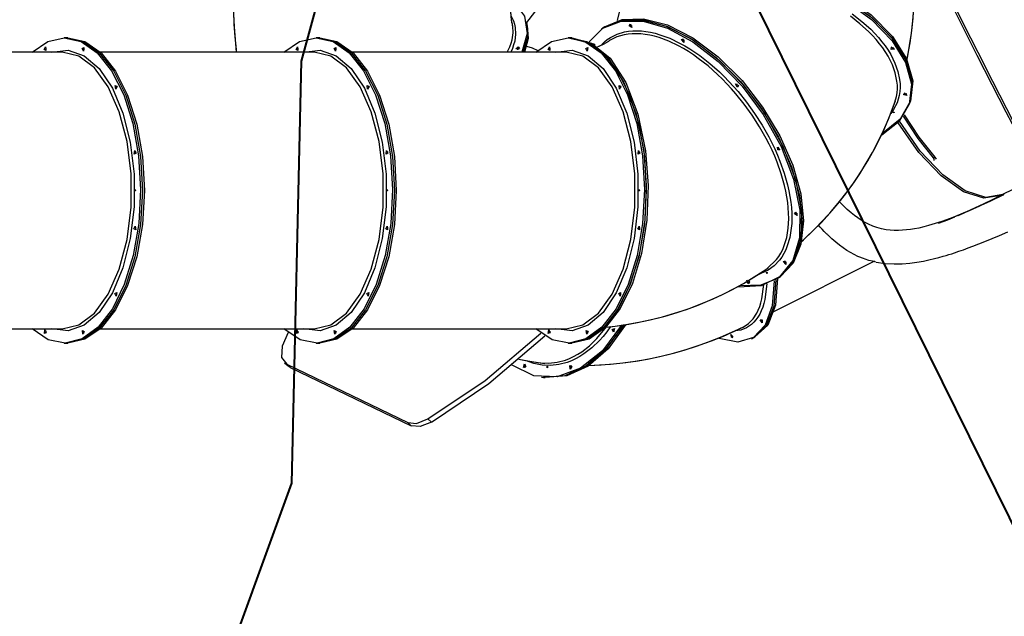
# Model space of a CAD drawing. Units: inches. Extents: x 204 to 390, y 93 to 326.
# Drawn here: x 301 to 328, y 144 to 161 of the extents above; entities that cross this region are included whole.
import ezdxf

# ---------------------------------------------------------------- set-up
doc = ezdxf.new("R2010")
doc.units = ezdxf.units.IN
doc.header["$MEASUREMENT"] = 0
doc.layers.add('Ebene 1', color=7, linetype='Continuous')

# ---------------------------------------------------------------- blocks, each defined once
blk = doc.blocks.new('block 2')
at = {"layer": 'Ebene 1', "color": 179, "lineweight": 40, "true_color": 0x1a171b}
for points in [[(329.225, 145.428), (317.098, 170.001)], [(310.63, 165.41), (309.013, 159.47)], [(309.013, 159.47), (308.743, 147.858)], [(308.743, 147.858), (306.587, 141.918)]]:
    blk.add_lwpolyline(points, dxfattribs=at)
at = {"layer": 'Ebene 1', "color": 179, "lineweight": 25, "true_color": 0x1a171b}
for points in [[(325.663, 159.486), (325.694, 159.636), (325.754, 159.973), (325.802, 160.311), (325.837, 160.651), (325.86, 160.992), (325.871, 161.334), (325.868, 161.676), (325.854, 162.017), (325.826, 162.359), (325.787, 162.699), (325.735, 163.039), (325.671, 163.377), (325.594, 163.713), (325.538, 163.929), (325.477, 164.144)], [(325.663, 159.483), (325.679, 159.558), (325.742, 159.895), (325.792, 160.233), (325.83, 160.573), (325.856, 160.914), (325.869, 161.255), (325.87, 161.597), (325.858, 161.939), (325.834, 162.28), (325.797, 162.621), (325.748, 162.96), (325.687, 163.299), (325.613, 163.635), (325.481, 164.131)], [(307.509, 163.601), (307.431, 163.303), (307.353, 162.955), (307.287, 162.604), (307.234, 162.253), (307.194, 161.9), (307.166, 161.547), (307.151, 161.193), (307.149, 160.84), (307.159, 160.487), (307.182, 160.135), (307.217, 159.785), (307.225, 159.719)], [(307.509, 163.601), (307.413, 163.226), (307.337, 162.877), (307.275, 162.526), (307.225, 162.174), (307.187, 161.821), (307.162, 161.468), (307.15, 161.115), (307.15, 160.762), (307.163, 160.409), (307.225, 159.719)], [(329.375, 156.379), (329.254, 156.578), (329.044, 156.956), (328.758, 157.492), (328.413, 158.154), (328.027, 158.905), (327.623, 159.701), (327.224, 160.497), (326.853, 161.247), (326.532, 161.908), (326.279, 162.443), (326.107, 162.82), (326.028, 163.018)], [(329.336, 156.341), (329.226, 156.517), (329.025, 156.879), (328.744, 157.404), (328.399, 158.062), (328.011, 158.816), (327.603, 159.62), (327.199, 160.426), (326.822, 161.189), (326.494, 161.863), (326.236, 162.408), (326.061, 162.792), (325.98, 162.994)], [(317.706, 160.583), (317.835, 161.119), (318.184, 161.572), (318.732, 161.916), (319.45, 162.131), (320.298, 162.205), (321.227, 162.134), (322.185, 161.923), (323.119, 161.583)], [(324.163, 160.771), (324.429, 160.561), (324.67, 160.343), (324.78, 160.231), (324.884, 160.117), (324.98, 160.001), (325.068, 159.885), (325.148, 159.768), (325.22, 159.651), (325.283, 159.533), (325.338, 159.416), (325.42, 159.186), (325.467, 158.959), (325.478, 158.847), (325.48, 158.738), (325.472, 158.63), (325.455, 158.526), (325.396, 158.325), (325.301, 158.135), (325.223, 158.023)], [(322.103, 161.998), (323.039, 161.671), (323.905, 161.233), (324.652, 160.707), (325.237, 160.124), (325.629, 159.514), (325.805, 158.914), (325.757, 158.356), (325.485, 157.872), (325.006, 157.487)], [(322.119, 162.046), (323.064, 161.715), (323.937, 161.27), (324.687, 160.738), (325.272, 160.147), (325.659, 159.532), (325.825, 158.928), (325.761, 158.368)], [(325.339, 158.339), (325.382, 158.494), (325.398, 158.597), (325.406, 158.702), (325.404, 158.81), (325.394, 158.921), (325.348, 159.143), (325.267, 159.37), (325.152, 159.6), (325.003, 159.831), (324.916, 159.945), (324.822, 160.059), (324.72, 160.171), (324.611, 160.282), (324.375, 160.497), (324.113, 160.703)], [(315.868, 161.389), (315.205, 160.528)], [(323.119, 161.583), (323.966, 161.138), (324.693, 160.611), (325.258, 160.03), (325.632, 159.426), (325.793, 158.833), (325.733, 158.284), (325.455, 157.808), (324.974, 157.431)], [(323.135, 161.63), (323.985, 161.184), (324.713, 160.655), (325.279, 160.071), (325.651, 159.466), (325.81, 158.871), (325.745, 158.321)], [(314.852, 161.112), (315.149, 160.702), (315.225, 160.229), (315.076, 159.719)], [(314.817, 160.481), (314.811, 160.507), (314.806, 160.532), (314.781, 160.696), (314.77, 160.861), (314.772, 161.071)], [(314.816, 160.484), (314.81, 160.514), (314.784, 160.678), (314.77, 160.842), (314.771, 161.071)], [(314.777, 160.726), (314.85, 160.573), (314.878, 160.484), (314.897, 160.394), (314.906, 160.208), (314.88, 160.015), (314.852, 159.916), (314.817, 159.817), (314.773, 159.719)], [(316.929, 160), (317.305, 160.376), (317.809, 160.569), (318.411, 160.568), (319.081, 160.374), (319.783, 159.996), (320.48, 159.454), (321.135, 158.778), (321.713, 158.002)], [(317.306, 160.378), (317.795, 160.588), (318.384, 160.607), (319.044, 160.434), (319.74, 160.079), (320.434, 159.56), (321.092, 158.904)], [(317.306, 160.378), (317.806, 160.59), (318.41, 160.603), (319.085, 160.417), (319.797, 160.043), (320.503, 159.499), (321.168, 158.816), (321.754, 158.032)], [(317.347, 160.407), (317.836, 160.617), (318.426, 160.636), (319.085, 160.463), (319.781, 160.108), (320.476, 159.589), (321.133, 158.933)], [(314.678, 159.719), (314.745, 159.861), (314.781, 159.959), (314.808, 160.056), (314.835, 160.246), (314.826, 160.429), (314.816, 160.481)], [(314.833, 160.407), (314.821, 160.459)], [(315.212, 160.499), (315.232, 160.119), (315.113, 159.719)], [(315.212, 160.499), (315.232, 160.119), (315.113, 159.719)], [(315.225, 160.448), (315.247, 160.093), (315.148, 159.719)], [(315.212, 160.499), (315.2, 160.55)], [(315.225, 160.448), (315.212, 160.499)], [(317.306, 160.378), (317.265, 160.349)], [(317.273, 159.922), (317.346, 159.995), (317.427, 160.061), (317.512, 160.119), (317.698, 160.212), (317.903, 160.274), (318.013, 160.292), (318.127, 160.303), (318.244, 160.305), (318.365, 160.3), (318.488, 160.286), (318.614, 160.264), (318.744, 160.234), (318.876, 160.196), (319.145, 160.096), (319.417, 159.966), (319.555, 159.89), (319.694, 159.807), (319.833, 159.716), (319.971, 159.619), (320.243, 159.406), (320.511, 159.169), (320.643, 159.042), (320.772, 158.909), (320.899, 158.771), (321.022, 158.631), (321.257, 158.337), (321.479, 158.028), (321.684, 157.708), (321.869, 157.383), (321.953, 157.218), (322.032, 157.052), (322.106, 156.885), (322.174, 156.718), (322.292, 156.388), (322.383, 156.064), (322.42, 155.903), (322.45, 155.745), (322.473, 155.589), (322.49, 155.438), (322.5, 155.289), (322.502, 155.144), (322.498, 155.003), (322.487, 154.868), (322.445, 154.615), (322.378, 154.382), (322.333, 154.274), (322.282, 154.173), (322.226, 154.078), (322.163, 153.991), (322.02, 153.838), (321.854, 153.714), (321.551, 153.581)], [(317.347, 160.407), (317.306, 160.378)], [(318.03, 160.44), (318.063, 160.488), (318.105, 160.397), (318.03, 160.44), (318.03, 160.44)], [(318.071, 160.469), (318.067, 160.478), (318.065, 160.488)], [(318.071, 160.469), (318.067, 160.478), (318.065, 160.488)], [(318.109, 160.425), (318.087, 160.443), (318.071, 160.469)], [(318.109, 160.425), (318.087, 160.443), (318.071, 160.469)], [(302.492, 160.109), (302.957, 160.005), (303.399, 159.696), (303.796, 159.2), (304.129, 158.54), (304.379, 157.749), (304.536, 156.866), (304.591, 155.936), (304.542, 155.004), (304.391, 154.118), (304.145, 153.321), (303.817, 152.652), (303.423, 152.145), (302.983, 151.826), (302.518, 151.71), (302.052, 151.802), (301.608, 152.099)], [(301.608, 159.719), (302.039, 160.011), (302.492, 160.109)], [(302.543, 160.109), (302.492, 160.109)], [(302.595, 160.109), (302.543, 160.109)], [(302.543, 160.109), (303.011, 160.004), (303.455, 159.693), (303.853, 159.193), (304.185, 158.528), (304.436, 157.732), (304.591, 156.844), (304.644, 155.909), (304.591, 154.975), (304.436, 154.087), (304.185, 153.291), (303.853, 152.625), (303.455, 152.125), (303.011, 151.814), (302.543, 151.709)], [(302.543, 160.109), (303.011, 160.004), (303.455, 159.693), (303.853, 159.193), (304.185, 158.528), (304.436, 157.732), (304.591, 156.844), (304.644, 155.909), (304.591, 154.975), (304.436, 154.087), (304.185, 153.291), (303.853, 152.625), (303.455, 152.125), (303.011, 151.814), (302.543, 151.709)], [(302.595, 160.109), (303.063, 160.004), (303.507, 159.693), (303.905, 159.193), (304.237, 158.528), (304.487, 157.732), (304.643, 156.844), (304.696, 155.909), (304.643, 154.975), (304.487, 154.087), (304.237, 153.291), (303.905, 152.625), (303.507, 152.125), (303.063, 151.814), (302.595, 151.709)], [(309.42, 160.109), (309.885, 160.005), (310.328, 159.696), (310.725, 159.2), (311.057, 158.54), (311.307, 157.749), (311.465, 156.866), (311.52, 155.936), (311.471, 155.004), (311.319, 154.118), (311.073, 153.321), (310.745, 152.652), (310.351, 152.145), (309.911, 151.826), (309.446, 151.71), (308.98, 151.802), (308.536, 152.099)], [(308.536, 159.719), (308.967, 160.011), (309.42, 160.109)], [(309.472, 160.109), (309.42, 160.109)], [(309.524, 160.109), (309.472, 160.109)], [(309.472, 160.109), (309.939, 160.004), (310.383, 159.693), (310.781, 159.193), (311.113, 158.528), (311.364, 157.732), (311.519, 156.844), (311.572, 155.909), (311.519, 154.975), (311.364, 154.087), (311.113, 153.291), (310.781, 152.625), (310.383, 152.125), (309.939, 151.814), (309.472, 151.709)], [(309.472, 160.109), (309.939, 160.004), (310.383, 159.693), (310.781, 159.193), (311.113, 158.528), (311.364, 157.732), (311.519, 156.844), (311.572, 155.909), (311.519, 154.975), (311.364, 154.087), (311.113, 153.291), (310.781, 152.625), (310.383, 152.125), (309.939, 151.814), (309.472, 151.709)], [(309.524, 160.109), (309.991, 160.004), (310.435, 159.693), (310.833, 159.193), (311.166, 158.528), (311.416, 157.732), (311.571, 156.844), (311.624, 155.909), (311.571, 154.975), (311.416, 154.087), (311.166, 153.291), (310.833, 152.625), (310.435, 152.125), (309.991, 151.814), (309.524, 151.709)], [(316.348, 160.109), (316.813, 160.005), (317.256, 159.696), (317.653, 159.2), (317.985, 158.54), (318.236, 157.749), (318.393, 156.866), (318.448, 155.936), (318.399, 155.004), (318.247, 154.118), (318.002, 153.321), (317.674, 152.652), (317.28, 152.145), (316.839, 151.826), (316.374, 151.71), (315.908, 151.802), (315.464, 152.099)], [(315.464, 159.719), (315.896, 160.011), (316.348, 160.109)], [(316.4, 160.109), (316.348, 160.109)], [(316.452, 160.109), (316.4, 160.109)], [(316.4, 160.109), (316.867, 160.004), (317.311, 159.693), (317.709, 159.193), (318.042, 158.528), (318.292, 157.732), (318.447, 156.844), (318.5, 155.909), (318.447, 154.975), (318.292, 154.087), (318.042, 153.291), (317.709, 152.625), (317.311, 152.125), (316.867, 151.814), (316.4, 151.709)], [(316.4, 160.109), (316.943, 159.966), (317.45, 159.547), (317.885, 158.879), (318.219, 158.009), (318.428, 156.996)], [(316.452, 160.109), (316.995, 159.966), (317.502, 159.547), (317.936, 158.879), (318.27, 158.009), (318.48, 156.996)], [(321.827, 153.765), (322.083, 154.006), (322.145, 154.092), (322.2, 154.185), (322.25, 154.284), (322.294, 154.391), (322.361, 154.619), (322.403, 154.868), (322.418, 155.139), (322.405, 155.428), (322.39, 155.577), (322.367, 155.731), (322.338, 155.886), (322.302, 156.044), (322.212, 156.363), (322.096, 156.687), (322.03, 156.852), (321.957, 157.016), (321.879, 157.18), (321.796, 157.342), (321.615, 157.662), (321.414, 157.977), (321.195, 158.281), (320.963, 158.571), (320.843, 158.709), (320.718, 158.844), (320.591, 158.975), (320.461, 159.101), (320.198, 159.334), (319.93, 159.544), (319.794, 159.64), (319.657, 159.729), (319.52, 159.812), (319.385, 159.887), (319.116, 160.015), (318.852, 160.114), (318.722, 160.151), (318.593, 160.181), (318.469, 160.203), (318.347, 160.217), (318.229, 160.223), (318.114, 160.221), (318.002, 160.211), (317.893, 160.193), (317.691, 160.133), (317.507, 160.042), (317.479, 160.024)], [(319.463, 160.061), (319.527, 160.065), (319.531, 159.984), (319.463, 160.061), (319.463, 160.061)], [(319.55, 160.02), (319.522, 160.047), (319.506, 160.083)], [(319.55, 160.02), (319.522, 160.047), (319.506, 160.083)], [(301.941, 159.787), (301.978, 159.86), (301.991, 159.76), (301.941, 159.787), (301.941, 159.787)], [(301.993, 159.787), (301.992, 159.81), (301.996, 159.832)], [(301.993, 159.787), (301.992, 159.81), (301.996, 159.832)], [(301.996, 159.772), (301.994, 159.779), (301.993, 159.787)], [(301.996, 159.772), (301.994, 159.779), (301.993, 159.787)], [(302.152, 159.719), (302.601, 159.773), (303.044, 159.618), (303.457, 159.263), (303.818, 158.726), (304.108, 158.038), (304.309, 157.234), (304.413, 156.359), (304.413, 155.46), (304.309, 154.585), (304.108, 153.781), (303.818, 153.092), (303.457, 152.556), (303.044, 152.2), (302.601, 152.045), (302.152, 152.099)], [(302.984, 159.818), (303.034, 159.844), (303.021, 159.744), (302.984, 159.818), (302.984, 159.818)], [(303.039, 159.772), (303.035, 159.794), (303.036, 159.818)], [(303.039, 159.772), (303.035, 159.794), (303.036, 159.818)], [(303.036, 159.818), (303.037, 159.825), (303.039, 159.832)], [(303.036, 159.818), (303.037, 159.825), (303.039, 159.832)], [(308.869, 159.787), (308.906, 159.86), (308.919, 159.76), (308.869, 159.787), (308.869, 159.787)], [(308.921, 159.787), (308.92, 159.81), (308.924, 159.832)], [(308.921, 159.787), (308.92, 159.81), (308.924, 159.832)], [(308.924, 159.772), (308.922, 159.779), (308.921, 159.787)], [(308.924, 159.772), (308.922, 159.779), (308.921, 159.787)], [(309.081, 159.719), (309.529, 159.773), (309.972, 159.618), (310.386, 159.263), (310.747, 158.726), (311.036, 158.038), (311.238, 157.234), (311.342, 156.359), (311.342, 155.46), (311.238, 154.585), (311.036, 153.781), (310.747, 153.092), (310.386, 152.556), (309.972, 152.2), (309.529, 152.045), (309.081, 152.099)], [(309.912, 159.818), (309.962, 159.844), (309.949, 159.744), (309.912, 159.818), (309.912, 159.818)], [(309.964, 159.818), (309.966, 159.825), (309.967, 159.832)], [(309.964, 159.818), (309.966, 159.825), (309.967, 159.832)], [(309.967, 159.772), (309.964, 159.794), (309.964, 159.818)], [(309.967, 159.772), (309.964, 159.794), (309.964, 159.818)], [(314.98, 159.857), (315.01, 159.813), (314.911, 159.806), (314.98, 159.857), (314.98, 159.857)], [(314.948, 159.794), (314.969, 159.801), (314.992, 159.806)], [(314.948, 159.794), (314.969, 159.801), (314.992, 159.806)], [(314.992, 159.806), (314.995, 159.806), (314.999, 159.806)], [(314.992, 159.806), (314.995, 159.806), (314.999, 159.806)], [(315.205, 159.879), (315.365, 159.83), (315.513, 159.763)], [(315.797, 159.787), (315.834, 159.86), (315.847, 159.76), (315.797, 159.787), (315.797, 159.787)], [(315.849, 159.787), (315.848, 159.81), (315.853, 159.832)], [(315.849, 159.787), (315.848, 159.81), (315.853, 159.832)], [(315.853, 159.772), (315.851, 159.779), (315.849, 159.787)], [(315.853, 159.772), (315.851, 159.779), (315.849, 159.787)], [(316.009, 159.719), (316.458, 159.773), (316.901, 159.618), (317.314, 159.263), (317.675, 158.726), (317.964, 158.038), (318.166, 157.234), (318.27, 156.359), (318.27, 155.46), (318.166, 154.585), (317.964, 153.781), (317.675, 153.092), (317.314, 152.556), (316.901, 152.2), (316.458, 152.045), (316.009, 152.099)], [(316.841, 159.818), (316.891, 159.844), (316.877, 159.744), (316.841, 159.818), (316.841, 159.818)], [(316.892, 159.818), (316.894, 159.825), (316.896, 159.832)], [(316.892, 159.818), (316.894, 159.825), (316.896, 159.832)], [(316.896, 159.772), (316.892, 159.794), (316.892, 159.818)], [(316.896, 159.772), (316.892, 159.794), (316.892, 159.818)], [(317.024, 159.951), (317.058, 159.947), (317.092, 159.909)], [(317.064, 159.927), (317.06, 159.938), (317.057, 159.948)], [(317.064, 159.927), (317.06, 159.938), (317.057, 159.948)], [(317.479, 160.024), (317.456, 160.009), (317.328, 159.935), (317.196, 159.873), (317.156, 159.857)], [(317.478, 160.024), (317.461, 160.012), (317.443, 160.001), (317.315, 159.928), (317.181, 159.867), (317.156, 159.857)], [(325.239, 159.849), (325.321, 159.796), (325.23, 159.791), (325.239, 159.849), (325.239, 159.849)], [(325.309, 159.823), (325.269, 159.828), (325.234, 159.849)], [(325.309, 159.823), (325.269, 159.828), (325.234, 159.849)], [(302.439, 159.719), (296.551, 159.719)], [(302.439, 152.1), (302.896, 152.21), (303.325, 152.536), (303.703, 153.058), (304.007, 153.745), (304.221, 154.558), (304.331, 155.45), (304.331, 156.368), (304.221, 157.26), (304.007, 158.074), (303.703, 158.761), (303.325, 159.283), (302.896, 159.609), (302.439, 159.719)], [(309.368, 159.719), (303.479, 159.719)], [(309.368, 152.1), (309.824, 152.21), (310.253, 152.536), (310.631, 153.058), (310.935, 153.745), (311.149, 154.558), (311.259, 155.45), (311.259, 156.368), (311.149, 157.26), (310.935, 158.074), (310.631, 158.761), (310.253, 159.283), (309.824, 159.609), (309.368, 159.719)], [(316.296, 159.719), (310.408, 159.719)], [(316.296, 152.1), (316.752, 152.21), (317.181, 152.536), (317.559, 153.058), (317.863, 153.745), (318.077, 154.558), (318.187, 155.45), (318.187, 156.368), (318.077, 157.26), (317.863, 158.074), (317.559, 158.761), (317.181, 159.283), (316.752, 159.609), (316.296, 159.719)], [(303.895, 158.801), (303.946, 158.774), (303.908, 158.701), (303.895, 158.801), (303.895, 158.801)], [(303.942, 158.729), (303.938, 158.759), (303.942, 158.789)], [(303.942, 158.729), (303.938, 158.759), (303.942, 158.789)], [(310.823, 158.801), (310.874, 158.774), (310.836, 158.701), (310.823, 158.801), (310.823, 158.801)], [(310.871, 158.729), (310.866, 158.759), (310.871, 158.789)], [(310.871, 158.729), (310.866, 158.759), (310.871, 158.789)], [(317.751, 158.801), (317.802, 158.774), (317.765, 158.701), (317.751, 158.801), (317.751, 158.801)], [(317.799, 158.729), (317.795, 158.759), (317.799, 158.789)], [(317.799, 158.729), (317.795, 158.759), (317.799, 158.789)], [(320.956, 158.84), (321.032, 158.798), (320.998, 158.749), (320.956, 158.84), (320.956, 158.84)], [(321.038, 158.779), (321.01, 158.806), (320.994, 158.841)], [(321.038, 158.779), (321.01, 158.806), (320.994, 158.841)], [(321.092, 158.904), (321.661, 158.171), (322.135, 157.378), (322.49, 156.563), (322.71, 155.768), (322.784, 155.03), (322.708, 154.386), (322.485, 153.867), (322.127, 153.499), (321.652, 153.301), (321.082, 153.281)], [(321.133, 158.933), (321.699, 158.204), (322.172, 157.415), (322.526, 156.605), (322.748, 155.813), (322.825, 155.077), (322.753, 154.433), (322.537, 153.912), (322.186, 153.54)], [(325.626, 158.585), (325.669, 158.521), (325.569, 158.549), (325.626, 158.585), (325.626, 158.585)], [(325.667, 158.563), (325.627, 158.568), (325.592, 158.588)], [(325.667, 158.563), (325.627, 158.568), (325.592, 158.588)], [(322.748, 154.486), (322.822, 154.552), (323.072, 154.787), (323.314, 155.032), (323.545, 155.284), (323.767, 155.544), (323.978, 155.812), (324.179, 156.087), (324.37, 156.369), (324.55, 156.658), (324.719, 156.953), (324.877, 157.254), (325.024, 157.561), (325.161, 157.873), (325.346, 158.36)], [(322.75, 154.487), (322.88, 154.605), (323.128, 154.842), (323.367, 155.089), (323.596, 155.342), (323.816, 155.605), (324.024, 155.874), (324.223, 156.151), (324.412, 156.435), (324.589, 156.725), (324.756, 157.021), (324.912, 157.324), (325.056, 157.632), (325.19, 157.945), (325.272, 158.157), (325.35, 158.371)], [(325.729, 158.274), (325.745, 158.321)], [(325.745, 158.321), (325.761, 158.368)], [(321.713, 158.002), (322.207, 157.118), (322.551, 156.222), (322.724, 155.368), (322.716, 154.605), (322.526, 153.981), (322.167, 153.531), (321.661, 153.283), (321.036, 153.252)], [(321.754, 158.032), (322.258, 157.126), (322.604, 156.209), (322.771, 155.338), (322.747, 154.568), (322.533, 153.946), (322.145, 153.512)], [(325.306, 158.07), (325.313, 158.044), (325.274, 158.061), (325.306, 158.07), (325.306, 158.07)], [(325.566, 157.95), (325.964, 157.342), (326.392, 156.806)], [(325.594, 157.991), (325.997, 157.372), (326.433, 156.826)], [(328.255, 155.773), (327.786, 155.693), (327.224, 155.876), (326.611, 156.308), (325.994, 156.957), (325.422, 157.772)], [(328.303, 155.798), (327.833, 155.717), (327.268, 155.902), (326.652, 156.338), (326.033, 156.993), (325.46, 157.813)], [(322.109, 157.103), (322.176, 157.026), (322.113, 157.023), (322.109, 157.103), (322.109, 157.103)], [(322.175, 157.034), (322.147, 157.061), (322.131, 157.096)], [(322.175, 157.034), (322.147, 157.061), (322.131, 157.096)], [(304.43, 157.01), (304.467, 156.937), (304.417, 156.91), (304.43, 157.01), (304.43, 157.01)], [(304.464, 156.922), (304.46, 156.952), (304.464, 156.982)], [(304.464, 156.922), (304.46, 156.952), (304.464, 156.982)], [(311.358, 157.01), (311.395, 156.937), (311.345, 156.91), (311.358, 157.01), (311.358, 157.01)], [(311.392, 156.922), (311.388, 156.952), (311.392, 156.982)], [(311.392, 156.922), (311.388, 156.952), (311.392, 156.982)], [(318.428, 156.996), (318.499, 156.047), (318.459, 155.09), (318.313, 154.176), (318.066, 153.353), (317.733, 152.663), (317.329, 152.143), (316.877, 151.819), (316.4, 151.709)], [(318.48, 156.996), (318.551, 156.047), (318.512, 155.09), (318.365, 154.176), (318.118, 153.353), (317.784, 152.663), (317.381, 152.143), (316.929, 151.819), (316.452, 151.709)], [(318.287, 157.01), (318.323, 156.937), (318.273, 156.91), (318.287, 157.01), (318.287, 157.01)], [(318.32, 156.922), (318.316, 156.952), (318.32, 156.982)], [(318.32, 156.922), (318.316, 156.952), (318.32, 156.982)], [(326.392, 156.806), (326.433, 156.826)], [(326.392, 156.806), (326.405, 156.783), (326.409, 156.755), (326.408, 156.735)], [(326.433, 156.826), (326.452, 156.8), (326.468, 156.769)], [(328.776, 156.038), (328.583, 155.94), (328.295, 155.795)], [(304.447, 155.934), (304.457, 155.897), (304.436, 155.897), (304.447, 155.934), (304.447, 155.934)], [(311.375, 155.934), (311.386, 155.897), (311.364, 155.897), (311.375, 155.934), (311.375, 155.934)], [(318.303, 155.934), (318.314, 155.897), (318.292, 155.897), (318.303, 155.934), (318.303, 155.934)], [(328.329, 155.795), (327.665, 155.481), (327.375, 155.351), (327.09, 155.231), (326.857, 155.139), (326.627, 155.056), (326.444, 154.996), (326.264, 154.942), (326.128, 154.907), (325.994, 154.876), (325.879, 154.854), (325.768, 154.836), (325.657, 154.822), (325.549, 154.813), (325.433, 154.808), (325.319, 154.809), (325.208, 154.817), (325.098, 154.83), (324.969, 154.855), (324.841, 154.889), (324.726, 154.93), (324.61, 154.98), (324.463, 155.058), (324.313, 155.154), (324.223, 155.219), (324.132, 155.293), (324.025, 155.387), (323.918, 155.492), (323.817, 155.6)], [(328.32, 155.791), (327.964, 155.619), (327.617, 155.457), (327.326, 155.327), (327.042, 155.207), (326.808, 155.115), (326.579, 155.032), (326.54, 155.018)], [(327.072, 155.222), (327.668, 155.492), (327.896, 155.6), (328.127, 155.712), (328.247, 155.771)], [(327.122, 155.24), (327.62, 155.468), (327.848, 155.576), (328.08, 155.689), (328.249, 155.772)], [(328.247, 155.771), (328.321, 155.791)], [(328.277, 155.787), (328.247, 155.771)], [(322.611, 155.316), (322.653, 155.225), (322.577, 155.267), (322.611, 155.316), (322.611, 155.316)], [(322.656, 155.253), (322.628, 155.279), (322.612, 155.315)], [(322.656, 155.253), (322.628, 155.279), (322.612, 155.315)], [(326.536, 155.007), (326.793, 155.106), (326.988, 155.187)], [(304.446, 154.924), (304.459, 154.824), (304.409, 154.851), (304.446, 154.924), (304.446, 154.924)], [(304.464, 154.836), (304.46, 154.866), (304.464, 154.896)], [(304.464, 154.836), (304.46, 154.866), (304.464, 154.896)], [(311.374, 154.924), (311.387, 154.824), (311.337, 154.851), (311.374, 154.924), (311.374, 154.924)], [(311.392, 154.836), (311.388, 154.866), (311.392, 154.896)], [(311.392, 154.836), (311.388, 154.866), (311.392, 154.896)], [(318.302, 154.924), (318.315, 154.824), (318.266, 154.851), (318.302, 154.924), (318.302, 154.924)], [(318.32, 154.836), (318.316, 154.866), (318.32, 154.896)], [(318.32, 154.836), (318.316, 154.866), (318.32, 154.896)], [(324.809, 153.941), (324.719, 153.96), (324.62, 153.986), (324.521, 154.016), (324.471, 154.034), (324.421, 154.053), (324.396, 154.063), (324.371, 154.074), (324.346, 154.084), (324.32, 154.096), (324.219, 154.145), (324.118, 154.199), (324.017, 154.26), (323.914, 154.328), (323.811, 154.403), (323.708, 154.486), (323.603, 154.577), (323.497, 154.677), (323.483, 154.69), (323.47, 154.703), (323.456, 154.716), (323.443, 154.729), (323.416, 154.756), (323.389, 154.784), (323.336, 154.842), (323.282, 154.9), (323.237, 154.952)], [(324.82, 153.939), (325.069, 153.904), (325.317, 153.89), (325.534, 153.893), (325.751, 153.91), (325.936, 153.934), (326.12, 153.965), (326.272, 153.997), (326.424, 154.033), (326.546, 154.065), (326.668, 154.099), (326.747, 154.122), (326.824, 154.146), (326.899, 154.17), (326.974, 154.194), (327.098, 154.236), (327.223, 154.28), (327.353, 154.327), (327.484, 154.376), (327.646, 154.439), (327.811, 154.504), (328.008, 154.585), (328.209, 154.669), (328.446, 154.769)], [(322.009, 152.576), (324.788, 153.969)], [(322.009, 152.576), (324.788, 153.969)], [(322.329, 153.957), (322.334, 153.877), (322.266, 153.954), (322.329, 153.957), (322.329, 153.957)], [(322.352, 153.912), (322.324, 153.94), (322.308, 153.975)], [(322.352, 153.912), (322.324, 153.94), (322.308, 153.975)], [(317.387, 152.149), (317.646, 152.178), (317.993, 152.228), (318.338, 152.291), (318.678, 152.367), (319.015, 152.454), (319.348, 152.553), (319.676, 152.664), (319.999, 152.787), (320.317, 152.921), (320.629, 153.066), (320.935, 153.223), (321.236, 153.39), (321.529, 153.569), (321.693, 153.675), (321.855, 153.785)], [(317.387, 152.149), (317.568, 152.168), (317.916, 152.216), (318.261, 152.276), (318.603, 152.348), (318.941, 152.433), (319.274, 152.53), (319.603, 152.638), (319.927, 152.758), (320.246, 152.89), (320.56, 153.033), (320.868, 153.187), (321.169, 153.352), (321.464, 153.529), (321.812, 153.755)], [(321.827, 153.651), (321.821, 153.623), (321.798, 153.66), (321.827, 153.651), (321.827, 153.651)], [(322.145, 153.512), (322.186, 153.54)], [(322.015, 153.426), (321.963, 152.732), (321.772, 152.201), (321.451, 151.864), (321.019, 151.739), (320.501, 151.835)], [(321.815, 153.342), (321.761, 152.914), (321.734, 152.802), (321.7, 152.698), (321.661, 152.6), (321.618, 152.509), (321.568, 152.426), (321.514, 152.351), (321.455, 152.283), (321.392, 152.224), (321.252, 152.131), (321.095, 152.07), (320.941, 152.044)], [(321.16, 152.152), (321.313, 152.251), (321.434, 152.375), (321.536, 152.531), (321.579, 152.62), (321.618, 152.716), (321.65, 152.819), (321.678, 152.928), (321.73, 153.322)], [(321.339, 153.391), (321.301, 153.345), (321.268, 153.438)], [(321.3, 153.436), (321.322, 153.417), (321.339, 153.391)], [(321.345, 153.373), (321.316, 153.399), (321.301, 153.435)], [(321.345, 153.373), (321.316, 153.399), (321.301, 153.435)], [(322.063, 153.455), (322.005, 152.727), (321.793, 152.181), (321.438, 151.854)], [(322.063, 153.455), (322.005, 152.727), (321.793, 152.181), (321.438, 151.854)], [(322.11, 153.488), (322.054, 152.755), (321.842, 152.207), (321.486, 151.878)], [(322.104, 153.482), (322.145, 153.512)], [(303.938, 153.102), (303.924, 153.002), (303.887, 153.075), (303.938, 153.102), (303.938, 153.102)], [(303.942, 153.03), (303.938, 153.06), (303.942, 153.09)], [(303.942, 153.03), (303.938, 153.06), (303.942, 153.09)], [(310.866, 153.102), (310.852, 153.002), (310.815, 153.075), (310.866, 153.102), (310.866, 153.102)], [(310.871, 153.03), (310.866, 153.06), (310.871, 153.09)], [(310.871, 153.03), (310.866, 153.06), (310.871, 153.09)], [(317.794, 153.102), (317.78, 153.002), (317.744, 153.075), (317.794, 153.102), (317.794, 153.102)], [(317.799, 153.03), (317.795, 153.06), (317.799, 153.09)], [(317.799, 153.03), (317.795, 153.06), (317.799, 153.09)], [(317.822, 152.204), (317.293, 151.5), (316.687, 151.016), (316.044, 150.781), (315.404, 150.811), (314.807, 151.104)], [(317.88, 152.215), (317.398, 151.557), (316.85, 151.081), (316.262, 150.812), (315.669, 150.765)], [(317.876, 152.209), (317.395, 151.554), (316.847, 151.079), (316.261, 150.812), (315.669, 150.765)], [(317.932, 152.217), (317.45, 151.556), (316.9, 151.077), (316.311, 150.807), (315.716, 150.76)], [(321.686, 152.347), (321.69, 152.267), (321.634, 152.351), (321.686, 152.347), (321.686, 152.347)], [(296.551, 152.1), (302.439, 152.1)], [(301.999, 152.001), (301.949, 151.974), (301.962, 152.074), (301.999, 152.001), (301.999, 152.001)], [(301.996, 151.987), (301.992, 152.017), (301.996, 152.047)], [(301.996, 151.987), (301.992, 152.017), (301.996, 152.047)], [(303.042, 152.032), (303.005, 151.959), (302.992, 152.059), (303.042, 152.032), (303.042, 152.032)], [(303.039, 151.987), (303.035, 152.017), (303.039, 152.047)], [(303.039, 151.987), (303.035, 152.017), (303.039, 152.047)], [(303.479, 152.1), (309.368, 152.1)], [(308.653, 151.999), (308.482, 151.625), (308.467, 151.312), (308.611, 151.128)], [(308.927, 152.001), (308.877, 151.974), (308.89, 152.074), (308.927, 152.001), (308.927, 152.001)], [(308.924, 151.987), (308.92, 152.017), (308.924, 152.047)], [(308.924, 151.987), (308.92, 152.017), (308.924, 152.047)], [(309.97, 152.032), (309.934, 151.959), (309.92, 152.059), (309.97, 152.032), (309.97, 152.032)], [(309.967, 151.987), (309.963, 152.017), (309.967, 152.047)], [(309.967, 151.987), (309.963, 152.017), (309.967, 152.047)], [(310.408, 152.1), (316.296, 152.1)], [(312.492, 149.622), (314.068, 150.678), (315.599, 151.986)], [(312.589, 149.536), (314.171, 150.596), (315.707, 151.91)], [(317.519, 152.163), (317.41, 152.016), (317.311, 151.895), (317.21, 151.783), (317.001, 151.583), (316.783, 151.415), (316.671, 151.343), (316.557, 151.279), (316.443, 151.225), (316.328, 151.18), (316.097, 151.117), (315.865, 151.091), (315.635, 151.102), (315.411, 151.15), (315.25, 151.208)], [(315.6, 151.166), (315.819, 151.156), (316.048, 151.181), (316.275, 151.243), (316.388, 151.287), (316.501, 151.34), (316.613, 151.402), (316.723, 151.473), (316.938, 151.638), (317.143, 151.835), (317.408, 152.153)], [(315.855, 152.001), (315.805, 151.974), (315.818, 152.074), (315.855, 152.001), (315.855, 152.001)], [(315.853, 151.987), (315.848, 152.017), (315.853, 152.047)], [(315.853, 151.987), (315.848, 152.017), (315.853, 152.047)], [(316.898, 152.032), (316.862, 151.959), (316.848, 152.059), (316.898, 152.032), (316.898, 152.032)], [(316.896, 151.987), (316.891, 152.017), (316.896, 152.047)], [(316.896, 151.987), (316.891, 152.017), (316.896, 152.047)], [(316.912, 151.097), (316.92, 151.097), (317.257, 151.11), (317.595, 151.135), (317.934, 151.173), (318.272, 151.222), (318.611, 151.283), (318.948, 151.357), (319.286, 151.443), (319.621, 151.54), (319.957, 151.65), (320.289, 151.772), (320.62, 151.905), (320.947, 152.05), (321.071, 152.109), (321.194, 152.168)], [(316.914, 151.097), (317.516, 151.128), (317.855, 151.163), (318.193, 151.209), (318.532, 151.268), (318.869, 151.339), (319.207, 151.422), (319.543, 151.517), (319.879, 151.623), (320.211, 151.742), (320.543, 151.873), (320.871, 152.016), (321.16, 152.152)], [(317.623, 152.111), (317.599, 152.012), (317.56, 152.086), (317.623, 152.111), (317.623, 152.111)], [(317.612, 152.022), (317.605, 152.068), (317.623, 152.111)], [(317.612, 152.022), (317.605, 152.068), (317.623, 152.111)], [(320.882, 151.895), (320.855, 151.851), (320.82, 151.946), (320.882, 151.895), (320.882, 151.895)], [(302.492, 151.709), (302.543, 151.709)], [(302.543, 151.709), (302.595, 151.709)], [(309.42, 151.709), (309.472, 151.709)], [(309.472, 151.709), (309.524, 151.709)], [(316.348, 151.709), (316.4, 151.709)], [(316.4, 151.709), (316.452, 151.709)], [(321.389, 151.829), (321.438, 151.854)], [(321.438, 151.854), (321.486, 151.878)], [(308.551, 151.168), (308.648, 151.081)], [(308.611, 151.128), (311.939, 149.524)], [(308.611, 151.128), (308.708, 151.042)], [(314.991, 151.264), (315.294, 151.21), (315.464, 151.184), (315.634, 151.162)], [(314.991, 151.264), (315.222, 151.222), (315.467, 151.184), (315.712, 151.153)], [(315.187, 151.065), (315.124, 151.04), (315.148, 151.139), (315.187, 151.065), (315.187, 151.065)], [(315.172, 151.033), (315.165, 151.079), (315.182, 151.123)], [(315.172, 151.033), (315.165, 151.079), (315.182, 151.123)], [(316.453, 151.068), (316.403, 150.996), (316.394, 151.097), (316.453, 151.068), (316.453, 151.068)], [(316.435, 151.006), (316.429, 151.053), (316.446, 151.096)], [(316.435, 151.006), (316.429, 151.053), (316.446, 151.096)], [(308.708, 151.042), (308.676, 151.06), (308.648, 151.081)], [(308.708, 151.042), (312.036, 149.438)], [(315.799, 151.05), (315.774, 151.029), (315.778, 151.072), (315.799, 151.05), (315.799, 151.05)], [(315.621, 150.771), (315.669, 150.765)], [(315.669, 150.765), (315.716, 150.76)], [(311.939, 149.524), (312.184, 149.502), (312.492, 149.622)], [(312.036, 149.438), (311.939, 149.524)], [(312.589, 149.536), (312.28, 149.416), (312.036, 149.438)], [(312.492, 149.622), (312.589, 149.536)]]:
    blk.add_lwpolyline(points, dxfattribs=at)

msp = doc.modelspace()

# ---------------------------------------------------------------- block references
at = {"layer": 'Ebene 1'}
msp.add_blockref('block 2', (0, 0), dxfattribs=at)

doc.saveas('drawing.dxf')
